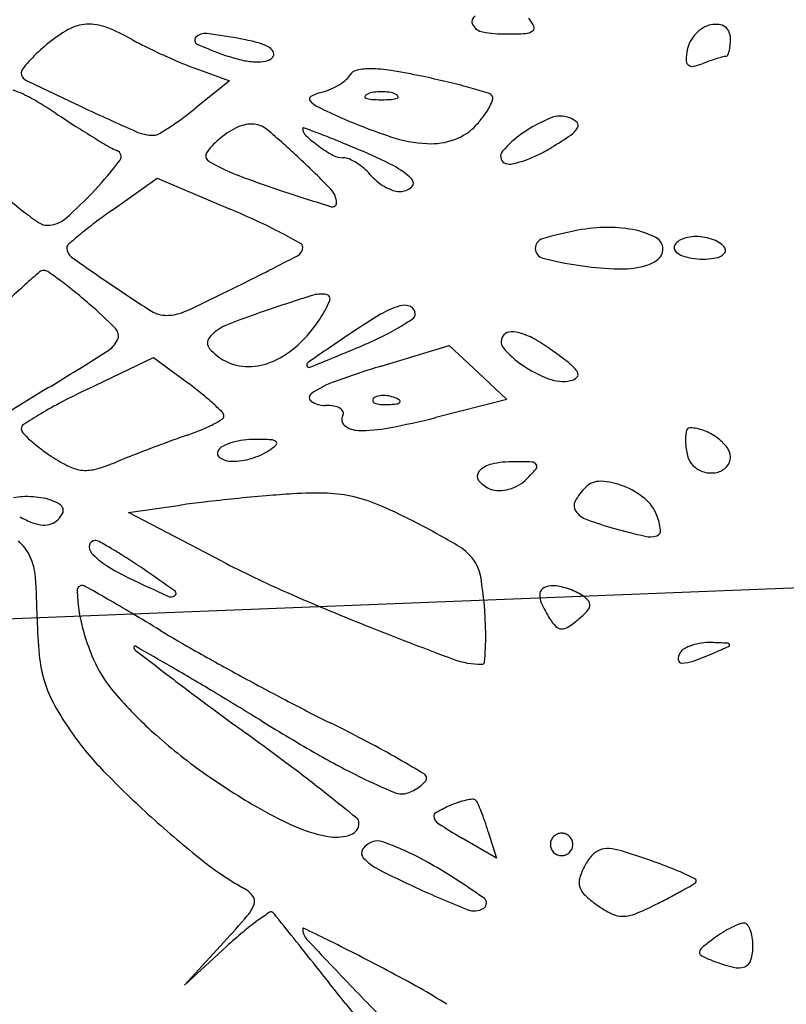
# Model space of a CAD drawing. Units: millimetres. Extents: x 11 to 116, y -49 to -1.
# Drawn here: x 48 to 48, y -13 to -13 of the extents above; entities that cross this region are included whole.
import ezdxf

# ---------------------------------------------------------------- set-up
doc = ezdxf.new("R2010")
doc.units = ezdxf.units.MM
doc.layers.add('arvore', color=40, linetype='Continuous')

msp = doc.modelspace()

# ---------------------------------------------------------------- linework, layer by layer
at = {"layer": 'arvore'}
for p, q in [((47.96245997504236, -13.42885946391212), (47.96498618211245, -13.42977498830054)), ((47.96498618211245, -13.42977498830054), (47.96245997504236, -13.43180829110987)), ((47.95619752624113, -13.43945409090269), (47.95958291317714, -13.43705856620848)), ((47.95958291317714, -13.43705856620848), (47.96502127197073, -13.43936989999966)), ((47.97632472235068, -13.45112127383935), (47.98142820208264, -13.44957606455044)), ((47.98142820208264, -13.44957606455044), (47.98358400825143, -13.4516013390737)), ((47.95435383632413, -13.4528474075524), (47.95929976746804, -13.45048346886726)), ((47.95929976746804, -13.45048346886726), (47.9619324575344, -13.45242990046786)), ((47.98358400825143, -13.4516013390737), (47.98573981442021, -13.45362661359697)), ((47.9514016652703, -13.45275578791646), (47.9479219767085, -13.45487894370093)), ((47.98573981442021, -13.45362661359697), (47.98041541282755, -13.45496751925735)), ((47.95741734574424, -13.46207868100655), (47.96130977106957, -13.4615218940214)), ((47.96440135928125, -13.4657121642127), (47.95741734574424, -13.46207868100655)), ((47.98495167486538, -13.48794207235498), (47.98230066642947, -13.48637608248671)), ((47.98433759687216, -13.48594756956004), (47.98495167486538, -13.48794207235498)), ((47.96456514760078, -13.49421402558929), (47.961617906019, -13.49742617113891)), ((47.961617906019, -13.49742617113891), (47.96476305066265, -13.49453648750109)), ((47.97365996292762, -13.49880092881611), (47.97874346457201, -13.50522810147555))]:
    msp.add_line(p, q, dxfattribs=at)
at = {"layer": 'arvore', "extrusion": (0, 0, -1)}
msp.add_line((48.05300907093091, -13.46593501364431), (47.94157190054938, -13.47030995677281), dxfattribs=at)
at = {"layer": 'arvore'}
for centre, radius, start, end in [((47.98361376853241, -13.42533891547347), 0.0004966468715835403, 119.3269888380459, 206.9486075686416), ((47.98533710169024, -13.42678494536179), 0.00264591682083668, 24.27824714805961, 39.69022674809494), ((47.95831134843077, -13.43546735705002), 0.01094110939400535, 119.5059089881215, 129.8359830740068), ((47.95447307505064, -13.42868486820346), 0.003147875309605082, 93.39357091108681, 119.505871339879), ((47.95449364294716, -13.42903174472919), 0.00349536108263573, 68.98928287601129, 93.39354952987958), ((47.95043516666595, -13.43959852286697), 0.01481472634480737, 60.64039104314458, 68.98927465412434), ((47.98410017974813, -13.42509162476257), 0.001042310290244704, 206.9486629769801, 260.3027505528205), ((47.98706080669128, -13.42520980605124), 0.001024765104394765, 273.1414157412243, 305.4304223385649), ((47.98749042919452, -13.42581366456496), 0.0002836709134453044, 305.4304470681556, 24.27821450560752), ((48.00180648381937, -13.42808605620924), 0.002666052487120153, 121.5427369299685, 136.5618002431353), ((48.00132409696505, -13.42730019000611), 0.001743944702507632, 100.9007289466359, 121.5427157952726), ((48.00137054215224, -13.42754136156363), 0.001989547787931985, 83.57934304007138, 100.900719991366), ((48.00148155998392, -13.42655482693846), 0.0009967862226050105, 54.5340317341111, 83.57934741139346), ((48.00156158320122, -13.42644249495031), 0.0008588652638357704, 22.72450274072142, 54.53393472493575), ((47.96840997750927, -13.40764571404719), 0.02184691323017949, 240.6404053711354, 243.7190661834169), ((47.96269678933011, -13.42674329488301), 0.0003174776974396395, 134.9999935810556, 246.0332964226641), ((47.96316752697234, -13.42721403108685), 0.0009832002383117278, 82.69187563857484, 135.0000571986105), ((47.95749508889492, -13.47144487468894), 0.04557629476532057, 79.37472967603615, 82.69192364373049), ((47.96311621010103, -13.44148174997333), 0.01509046451031649, 74.44826437436348, 79.37471330981644), ((47.9857199738647, -13.41561278649849), 0.01065855216619032, 260.3026713113391, 270.0000347356207), ((47.98571997139171, -13.40077943943419), 0.02549189923049461, 270.0000200818142, 273.1414655049638), ((48.00189202831666, -13.42816705155222), 0.002783857862935663, 136.5619223573232, 151.2667258022678), ((48.00111236536716, -13.4266306299037), 0.001345888284987955, 2.538988824181153e-05, 22.72439660623269), ((47.99739458381352, -13.42663062108109), 0.005063669838635374, 354.2456407401228, 359.99990692005), ((47.96122198793221, -13.43895637723787), 0.01548479558238605, 129.8359355951068, 133.4287741664812), ((47.9793093684732, -13.38557399969584), 0.04646311313577823, 243.7190577821758, 245.4699827375861), ((47.97370294132568, -13.40198449491008), 0.02741237680868923, 246.0331821093311, 250.7814060105889), ((47.96628395377613, -13.43009914689938), 0.00327529406168358, 59.14324283318106, 74.448217540808), ((47.9675780064047, -13.42793323736782), 0.0007522529791097252, 21.74055980091604, 59.14335466046641), ((48.00391384131746, -13.42835949476861), 0.004775244896140989, 169.0992931577374, 178.1953756284275), ((48.00133833298863, -13.42786349404663), 0.002152410576549992, 151.2667280693789, 169.0993726140234), ((47.99971410937283, -13.42686436666798), 0.002732396405574659, 345.1141614734892, 354.2457111813152), ((47.9577479081859, -13.43528630783985), 0.01043121868384045, 133.4288753681789, 138.2595691641417), ((47.97950652677874, -13.38514188061639), 0.04693808502415833, 245.4700306828507, 247.2175180917484), ((47.96857204569054, -13.41670305315645), 0.01182513693530682, 250.7813829032025, 256.8196480527646), ((47.96713952568409, -13.42282001511836), 0.005542674264347428, 256.8197728437788, 267.4615700027549), ((47.96749846210093, -13.42732325960274), 0.000992782383554653, 281.1468838084788, 315.0000341772667), ((47.96795722191179, -13.42778201847347), 0.0003439987019444465, 314.9999879132874, 21.74061108293778), ((47.99962722983066, -13.42822443624468), 0.0004865062886215189, 178.1953772484005, 226.8307786477088), ((48.00744794238425, -13.44703134073524), 0.01984957549538161, 109.2459282039395, 110.9936447828572), ((48.00583689968222, -13.44241696698771), 0.01496205018397985, 107.0857151497683, 109.2459312440889), ((48.00576554650801, -13.44218483690508), 0.0147192011553371, 105.2481494669475, 107.085700330547), ((48.00210608922791, -13.42876039464043), 0.0008049179290279274, 89.9999849257675, 105.2481462147846), ((48.0021060897751, -13.42780432110663), 0.0001511556047737822, 269.9998728575552, 334.2043093143754), ((48.00070785255758, -13.42712852131285), 0.001704143910497795, 334.2044531598472, 345.1142595344122), ((47.94989483626939, -13.42918937902729), 0.0004869310891537667, 142.5614988482015, 179.9999940661642), ((47.95708098091735, -13.43469125770814), 0.009537419690350001, 138.2595461857761, 142.5614955364059), ((47.97073442964611, -13.40602775328314), 0.02428484319971906, 247.2175136222095, 250.078945341173), ((47.96704247519855, -13.42500913465365), 0.00335140450994666, 267.4615753326034, 281.1469985331348), ((47.97471909079977, -13.42981658023403), 0.000860089767945814, 102.9429160898008, 147.8156154220807), ((47.97547483049522, -13.43310499066139), 0.004234224564600331, 89.16569702778267, 102.9429215100285), ((47.97538418116755, -13.43933101397805), 0.0104609077619457, 80.71184884893967, 89.16578620989071), ((47.96860321001675, -13.48079381303099), 0.05247453977646326, 78.1538329223356, 80.71186865409288), ((47.99958546338018, -13.4282689624392), 0.0004254569775448386, 226.8306371754774, 280.1447978624934), ((47.99900649417421, -13.42503330962228), 0.003712500404866852, 280.1448154884626, 290.9935677560952), ((47.95000276965399, -13.42918937951364), 0.000594864473760674, 179.9999482984404, 244.1762326847284), ((48.1215958280969, -13.07460808095358), 0.3945137330169364, 244.1761980363289, 244.8511403676575), ((47.97074699334692, -13.42611360706168), 0.004646027585563446, 300.1964964967104, 308.6394480103071), ((47.9726826521794, -13.42853494440917), 0.001546084091562506, 308.6394578801185, 327.8157107411589), ((47.96395305592806, -13.50296374432774), 0.07512690801361618, 76.69214704503806, 78.15385715183182), ((47.94628151642785, -13.43798222848726), 0.007912446217242432, 60.45696204577018, 71.37339967209759), ((47.97068744933135, -13.42622697081848), 0.004570361257581522, 283.0923624376214, 292.1458836487818), ((47.97039545616632, -13.42550952186363), 0.005344953415577263, 292.1458623558987, 300.1965025078398), ((47.97051584803454, -13.47521849852372), 0.04661605209960291, 74.60237805057348, 76.69224097698851), ((47.96613363275321, -13.49113034901642), 0.06312031811995329, 73.3134028052206, 74.60231507204462), ((47.9352106726759, -13.45751561494863), 0.03036499101798075, 56.44138421739211, 60.45694902829837), ((47.97117840371318, -13.4311364384897), 0.0002179568545785749, 121.8575939571401, 221.3294286581102), ((47.97221847042366, -13.43281012720809), 0.002188482847380294, 103.0923023419899, 121.8577077590824), ((47.97521449529896, -13.43097194968867), 0.0001014516126889682, 151.6475092494705, 248.0254288201321), ((47.97543195287685, -13.43108929450533), 0.0003485499821319224, 111.97449101961, 151.6476729428002), ((47.97570152775486, -13.42976495657616), 0.001403001837111507, 248.0254818589706, 265.9918379464165), ((47.97610718042536, -13.43276269139068), 0.002153041427984986, 98.69988920281564, 111.974436795109), ((47.97635411516251, -13.42045179642442), 0.01073899789200157, 265.9917602146251, 269.9999934128512), ((47.97635411148504, -13.43437639731319), 0.003785530862119599, 89.99996302655643, 98.699927319153), ((47.9763541163707, -13.43437639731319), 0.003785530862119591, 81.300072680847, 90.00003697344357), ((47.97635411269323, -13.42045179642442), 0.01073899789200158, 270.0000065871484, 274.0082397853749), ((47.97660104743038, -13.43276269139068), 0.00215304142798496, 68.02556320489099, 81.30011079718398), ((47.97700670010088, -13.42976495657616), 0.001403001837111554, 274.0081620535834, 291.9745181410294), ((47.97727627497889, -13.43108929450533), 0.000348549982131879, 28.35232705719984, 68.02550898039), ((47.97749373255678, -13.43097194968867), 0.0001014516126890551, 291.9745711798679, 28.35249075052945), ((47.98401676428713, -13.43147207160673), 0.0008393703353243113, 45.00004332802121, 73.31347124370781), ((47.98145657664563, -13.43012321080222), 0.003383490138393397, 332.1332906177933, 342.1891173656456), ((47.984415120291, -13.43107371460668), 0.0002760091676040596, 342.1890094466472, 44.99998553791627), ((48.03830769128724, -13.25201502196057), 0.1985286916217582, 244.8511656456392, 246.1318275796691), ((47.94390178256856, -13.40875130366436), 0.02959782387198557, 306.3576884848146, 308.8300200545995), ((47.97241283202117, -13.43005083991355), 0.001861835656708058, 221.3294960812275, 244.2347220777876), ((47.99698737444469, -13.37913721295966), 0.05839594522717336, 244.2347333582387, 246.1327845460969), ((47.97985627883684, -13.42927709294979), 0.005193702417935863, 323.4269779115851, 332.1333500818472), ((48.01059058139928, -13.34388157257078), 0.1059978566579177, 236.4414372068005, 237.4019380309514), ((47.9496406893492, -13.41654743012447), 0.01991719172224013, 303.0308976184132, 306.357715254913), ((47.9897982507056, -13.39538543281685), 0.0406283300618555, 246.1328153400071, 251.6894169139534), ((47.97645585426467, -13.42675419958509), 0.009427834938370305, 317.8552663286125, 323.4269850743573), ((47.99341888401255, -13.44317982182845), 0.01150630018197065, 112.6897334109275, 124.4799600203261), ((47.9897352236441, -13.43436931355771), 0.001956723767351857, 69.00635552720031, 112.6897401685449), ((47.98988640806675, -13.4339753365815), 0.001534734919814233, 44.55272627358904, 69.00638933937604), ((47.99492324950166, -13.36838169843264), 0.07691656617697021, 237.4019476727765, 238.6234821245558), ((47.94925230284746, -13.41595014414698), 0.02062964846631379, 300.3822250297014, 303.0310055644154), ((47.96880607706353, -13.4397166409203), 0.007228185337688263, 117.3523472939567, 130.0436663426652), ((47.96667140942566, -13.43559005077371), 0.002582159922116804, 90.00002914065398, 117.3523704395966), ((47.96667140789533, -13.43473391344088), 0.001726022589294684, 49.90664080906046, 89.99999279524266), ((47.92788709776332, -13.4808025828038), 0.06194682472016379, 46.87792366592185, 49.90663142839957), ((47.97050819458912, -13.4333329538389), 4.856382479638483e-05, 69.54580482145228, 180.0000893178966), ((47.97118980601265, -13.43333295315118), 0.0007301752483239415, 180.0000599047982, 227.2341220888607), ((47.89619944111159, -13.63256485715529), 0.2126870884210144, 69.20855481182011, 69.54568293530593), ((47.98045953576646, -13.4303774917267), 0.004028046839642737, 289.8577175888775, 317.8553331530098), ((47.98955280453674, -13.4324060782067), 0.001724665359243548, 304.068276718117, 328.7317357684733), ((47.99074500357075, -13.43313004294143), 0.0003298666376295165, 328.7318134230771, 44.55276986232641), ((47.99721360728944, -13.36462598828793), 0.08131555441141108, 238.623497316813, 239.5908735128506), ((47.95930364242138, -13.43056550043211), 0.003280354625988181, 246.1318216878189, 270.394457587142), ((47.95932126009641, -13.43312447035999), 0.0007213240528460889, 270.3944612295218, 300.3821840079821), ((47.96722640423949, -13.43783696791846), 0.004772877449694729, 130.0436923884493, 145.9084854391342), ((47.97802513243836, -13.4259426259254), 0.01079688393836336, 227.2342031832576, 233.8459055818473), ((47.94939463082019, -13.49246438551209), 0.06282758634399244, 67.87697187669687, 69.20851081033348), ((47.98031983344654, -13.42402776955356), 0.01045841379620654, 251.6894196573097, 266.930735829392), ((47.9800414382983, -13.4292198374818), 0.005258887545682434, 266.9306937197998, 289.8577020541227), ((47.99125847241289, -13.44003403000717), 0.007690099916977574, 124.4800312638925, 139.5883186030242), ((47.97090122817748, -13.40482490244257), 0.03502034912181335, 301.305350961737, 304.0682487784351), ((47.95770580080277, -13.43194084830958), 0.00326328248340518, 239.5908455168051, 249.5471675245296), ((47.97753483615435, -13.42661363292302), 0.0099658359032105, 233.8459915047273, 241.1402596513755), ((47.92472494979856, -13.55314833611186), 0.1283343418895301, 67.09657827899933, 67.87694378015838), ((47.98252116195947, -13.42393231904356), 0.01265707051017876, 295.5923192908954, 301.3053583239634), ((47.95639940466106, -13.4354437521789), 0.0004753009912214382, 322.8316347024518, 69.54718540024888), ((47.96362265707118, -13.43539782560853), 0.0004212790236933891, 145.9085228360733, 238.2825099261879), ((47.92586992883248, -13.4829566053519), 0.06489788954992136, 43.97896792689953, 46.8779797411226), ((47.973472179822, -13.43398535911103), 0.001548738810648161, 241.1402777683283, 269.9999699303261), ((47.97347217916762, -13.43673762102554), 0.00120352310386498, 67.79884465619456, 90.00000754180495), ((47.97251953474246, -13.43907188450804), 0.003724696919083072, 58.23379738042041, 67.79892677148298), ((47.95950077844931, -13.47083599469784), 0.03897730631092634, 62.88367095341349, 67.09649883335523), ((47.98583885671292, -13.43541966920988), 0.0005721957378623308, 139.5883717382148, 238.2824906648), ((47.98421744376346, -13.42747397195741), 0.008730153485253928, 288.0455876772703, 295.5923798597465), ((47.93411819407683, -13.41855080550566), 0.02843641671294802, 317.0004617595081, 322.8316842812878), ((47.96993174315196, -13.42518948747473), 0.01242189295085288, 238.2825794173931, 248.9346675748954), ((47.97215955797716, -13.43965323952415), 0.00440847826299154, 49.24256194978269, 58.23384191525723), ((47.97238270895966, -13.43939431639531), 0.004066663184962971, 39.69013741159327, 49.24245486085274), ((47.97489785652093, -13.44076858555296), 0.005196851816817364, 44.27346159549743, 62.88360107301621), ((47.98590345431428, -13.43531514962906), 0.0006950663725701069, 238.2824303688417, 280.1035859864107), ((47.98485480902028, -13.42943028341411), 0.006672633379349496, 280.1036785973445, 288.0455892379583), ((47.99280361625482, -13.36580852795761), 0.07605538203016057, 248.9347118275134, 251.7248784326042), ((47.97825699256495, -13.43451909388153), 0.003567143364478452, 219.6902138250443, 230.7255535410083), ((47.97875428044451, -13.43391096286956), 0.004352712306601404, 230.7256435177108, 240.2310595994577), ((47.97850292057768, -13.43435041110585), 0.003846454926375127, 240.2310821865049, 250.2034167057207), ((47.97772032493285, -13.43671015359855), 0.001350151393214132, 269.9999860651034, 310.0422207365203), ((47.97832387985359, -13.43742836599165), 0.0004120109005678112, 310.0421430477035, 44.27345326368976), ((47.96301739800822, -13.4222527241202), 0.02191400013726535, 227.6147765175307, 232.1829369047224), ((47.93284053076545, -13.41735945568414), 0.03018333913020464, 311.1853706046676, 317.0005606631096), ((48.02927312414299, -13.25537462049492), 0.1923553086125691, 251.7248293521741, 252.869131151403), ((47.97150323791517, -13.43892139147589), 0.001482599919244093, 6.721745384704587e-06, 43.97895837109085), ((47.97772032508165, -13.43652455532224), 0.001535749669523765, 250.2034822057614, 269.9999821979035), ((47.97269849950156, -13.43892139124846), 0.0002873383328547204, 252.8690833185689, 359.9999893317467), ((47.96191352710515, -13.42367493280091), 0.02011366447355682, 232.182968928647, 236.2592483396826), ((47.95135459862361, -13.43851880539711), 0.002067706664753498, 270.0000011276645, 311.1854028140805), ((47.98618025756564, -13.48182603933834), 0.05190709192308079, 125.2835317819985, 127.0576028634855), ((47.93670137452422, -13.50600421118742), 0.07240267963858574, 65.1694986893108, 66.97427843658853), ((47.95135459834572, -13.43948301099309), 0.001103501068766236, 236.2592080042468, 270.0000165414488), ((47.9727348206924, -13.46402057234739), 0.02959533655788067, 127.0576522861638, 129.7595960586838), ((47.95051582108598, -13.47614888950532), 0.03950618793287863, 62.32922719727687, 65.16957733177036), ((47.99340027560363, -13.45350611849814), 0.01276479887424796, 90.42299724082231, 100.6252148607244), ((47.99337577522455, -13.45018891712253), 0.00944750702171788, 77.63885603203805, 90.42293629564696), ((47.9824236558259, -13.47566612374193), 0.04474434291231474, 129.7596278092201, 131.2456303220267), ((47.93956265954301, -13.49703760337272), 0.06309241516017486, 60.85451002522741, 62.32928303369496), ((47.99623823460625, -13.4686335620801), 0.02815614581416498, 100.6253025359331, 106.1525858208351), ((47.99416978678207, -13.44656583031896), 0.005738435393981626, 61.42968538858835, 77.63885315367199), ((47.99646341910975, -13.44235382241929), 0.0009424204022080804, 359.9999677254605, 61.42975232345609), ((47.99965514884966, -13.44347546795433), 0.002024317607876107, 101.346111495571, 117.2576616494747), ((47.99988234895698, -13.44460777168099), 0.003179190595761913, 89.99997769724749, 101.3460352190106), ((47.9998823484523, -13.44499187799696), 0.003563296911729206, 79.26349926509475, 89.99997198638476), ((47.99987157621566, -13.44504865638424), 0.003621088142100817, 68.65567783996346, 79.2634000528133), ((47.95314111728154, -13.44227065019254), 0.0003289771343519024, 131.2456715364691, 179.9999853772495), ((47.95366315567799, -13.44227065000184), 0.0008510155307990217, 180.0000071862481, 234.4561969522193), ((47.96974198366917, -13.44222155867824), 0.000717647095156184, 297.4486819059167, 2.807536704333395e-05), ((47.97012990716333, -13.44222155805137), 0.0003297236009958746, 359.9999521756022, 60.85437572372464), ((47.98861752506508, -13.4423216496713), 0.00076286290541199, 106.1526935537431, 180.3732987069115), ((47.99872616569029, -13.44227064974852), 0.00047825715496496, 137.7619091505808, 180.0000431363794), ((47.99865811211353, -13.44227064959803), 0.0004102035782048103, 180.0000713118982, 231.8498728439434), ((47.99930536019856, -13.44279653392054), 0.001260574507955363, 117.2576710093912, 137.7618890432042), ((48.00010690922344, -13.44444644412779), 0.002974527065046246, 57.1462230659282, 68.65573942267771), ((48.00116315223561, -13.44281085227223), 0.001027526803422598, 31.71743210124596, 57.14631452788296), ((48.0017477414172, -13.44244955708378), 0.0003403014223231461, 334.7574313733771, 31.71746055181056), ((48.04049019755127, -13.32074001330794), 0.1502117562081587, 234.4562523045888, 235.8487517940073), ((47.82690710753474, -13.16723729648184), 0.3105855968673807, 296.5729811733637, 297.4486856055649), ((47.98859885011355, -13.44232177157127), 0.0007441875560349274, 180.3732813460863, 255.8656646024847), ((47.99639634814166, -13.44235382271459), 0.001009491370299915, 303.985099361323, 359.9999866297892), ((47.99956391538318, -13.44111751645208), 0.001876558110922249, 231.8498451755443, 248.6556785957413), ((48.00005650630138, -13.43985696206306), 0.003229940237433455, 248.6557178033664, 261.4722406565935), ((48.00095326135445, -13.44124864473952), 0.001824764420120907, 278.1690732817071, 297.2577041365278), ((48.00151558546393, -13.44234010300634), 0.0005969657589596406, 297.2576648189169, 334.7575157440594), ((47.99515658560982, -13.41628045081551), 0.02759850343902796, 255.8656342752229, 261.4714810026936), ((47.99506563272921, -13.41688681515382), 0.02698535571069736, 261.4715283322777, 267.1886900967204), ((47.99415166695812, -13.43549900071996), 0.008350743158268791, 267.188657581255, 280.8882394758558), ((47.99510047840515, -13.44043154004046), 0.003327777170901332, 280.8881710786501, 303.9851127277416), ((48.0004027731037, -13.43754772845728), 0.005564990674681138, 261.4721831245018, 270.0000450705353), ((48.00040277193386, -13.43741382483925), 0.005698894292691813, 270.0000557729314, 278.1690352918196), ((47.99985304096639, -13.50093103206738), 0.07510869913711835, 130.7941056068013, 131.9093018573809), ((47.95108866011822, -13.44442520090486), 0.0004704127495507097, 90.00003953539064, 130.7941789695562), ((47.95108866007718, -13.44448721093985), 0.0005324227845402895, 55.09892935362267, 90.0000305140686), ((47.9288977067819, -13.47629603465235), 0.03931695158308892, 53.49017771938615, 55.0990167804793), ((47.98023593157039, -13.47907452203791), 0.04573970167852161, 131.9093217978267, 134.0910791721654), ((47.93456185536024, -13.46864413998856), 0.02979675877710749, 50.93537193640535, 53.49019950374197), ((48.01659272456252, -13.35596859219473), 0.1076424951665683, 235.8487296328486, 237.7465516532987), ((47.89118286701361, -13.29574438653795), 0.1669003664110967, 295.0120450939074, 296.5729871739833), ((47.92261922292707, -13.4833581655075), 0.04874745840547519, 49.16845634440318, 50.93542317325932), ((48.02102094749981, -13.60357682967934), 0.1654367877623266, 107.5506431803911, 108.8157211429309), ((47.97185465616859, -13.44812052680903), 0.002390823981025839, 81.29111048853986, 107.5506698276853), ((47.97216533153103, -13.44609235844301), 0.0003389989149630864, 336.7689528781038, 81.29110080446046), ((47.9319034286906, -13.47261434543965), 0.03454794621996365, 44.69384431281699, 49.16853437825405), ((47.96422953190252, -13.44268598385786), 0.008974987773128829, 326.7662230835294, 336.7689811062581), ((47.97954395576699, -13.45273285544172), 0.006382941780503451, 106.57639033493, 120.7041085932245), ((47.97805525913004, -13.44773159664904), 0.001164818824094485, 66.23882511476646, 106.5763732524089), ((47.9782845398116, -13.4472107951492), 0.0005957811863648387, 359.9999762439903, 66.23893814816293), ((47.96026017182766, -13.44523838204655), 0.002084682202219058, 237.7465082370761, 270.0000171390466), ((47.96026017424174, -13.44379987565577), 0.003523188592997227, 269.9999708822765, 295.012016202846), ((47.98495700724251, -13.49773504233944), 0.05361956308660474, 108.8156739850389, 112.2712643316652), ((47.99821392559061, -13.48417153450929), 0.04294738235778191, 120.7041073078889, 124.1615307025991), ((47.97843534378504, -13.44721079540282), 0.0004449772129250904, 303.8013203863967, 8.483782041788339e-07), ((47.96573178384513, -13.45079205964258), 0.002892323469642862, 112.2712459375581, 141.2175521225738), ((47.96296487624071, -13.44185734558032), 0.01048693861159038, 313.0839714206554, 326.7661974822426), ((47.96726657470992, -13.43052792451549), 0.02052132109563269, 300.2233835952475, 303.8013289092243), ((47.95593888575105, -13.44883439046058), 0.0007368614264725201, 333.8036115357683, 44.69393189098605), ((48.52198761771457, -14.25599557165835), 0.9757127466816365, 124.1615223413513, 124.3913929317805), ((47.96758476125464, -13.43107406410925), 0.01988925216540932, 295.6187298618431, 300.2233157732166), ((47.98601208533036, -13.44928181622231), 0.000711811644603971, 134.9999304070644, 219.1516945584573), ((47.98604593635244, -13.44931566647929), 0.0007596836781261358, 90.3215773164499, 134.9999755953411), ((47.98605589279703, -13.45108941212582), 0.002533457268353549, 72.08489808220476, 90.3216009594325), ((47.98520091922125, -13.45373406881941), 0.005312879661979765, 59.90358124564661, 72.08486854952923), ((47.95472342007777, -13.44823640385536), 0.002091462763743974, 302.1918359844957, 333.8036481714127), ((47.96398506427424, -13.44938854066133), 0.0006515881461201254, 141.2176328584922, 221.077309168597), ((47.96559047546565, -13.44466469805471), 0.006643112496184005, 293.8223907507819, 313.0839843201045), ((47.96129007015536, -13.41794698022098), 0.0344475304786125, 292.5668325003941, 295.6186836844899), ((47.97984659526017, -13.46297209494254), 0.0159904220632965, 54.54671734616888, 59.9035845243384), ((47.75723322646552, -13.13452826816867), 0.3727869860291811, 301.3897058947049, 302.1918435324812), ((47.96657622277863, -13.44712993466428), 0.004088942280452369, 221.077318033651, 241.8450115596598), ((47.64268287627532, -12.65129430330065), 0.8646685077016564, 292.3154835795869, 292.5668973592037), ((47.99067088562332, -13.44548873975673), 0.006719460872332309, 219.1516125661765, 235.5099106935395), ((47.96909854089533, -13.47806630349156), 0.0345202845655011, 51.73773554617247, 54.54669236285736), ((47.96632716380985, -13.4475952980016), 0.003561122798392786, 241.8450659870849, 270.8630931187744), ((47.96630747293842, -13.4462886298577), 0.00486793929991464, 270.8631634140388, 293.8223906942768), ((47.97099205546898, -13.45102747328197), 0.0002283803189510053, 124.3912904958125, 200.1499207935107), ((47.97093799506669, -13.45104730983186), 0.0001707954615041836, 200.1499758113799, 292.315413666033), ((47.99608232239851, -13.51637615422439), 0.0681803650160147, 106.8450434339551, 109.8879580565925), ((47.99217497100405, -13.44329947164728), 0.009375617435412145, 235.509907715467, 249.2012684455694), ((47.98905929827642, -13.45275734562389), 0.002287146592694062, 31.36102858095721, 51.7376949095104), ((47.99074183357325, -13.45173189142174), 0.0003167452767756883, 316.197060824205, 31.36095931934597), ((47.94459930692786, -13.47587417415627), 0.0291559955879832, 51.01674468560471, 53.52322051106296), ((47.97548991380295, -13.45945285354959), 0.007646825127121878, 109.8880160721096, 125.099213405856), ((47.98992489161824, -13.44922324357434), 0.003038904479441535, 249.2012611756313, 280.9007603576376), ((47.9903323926473, -13.45133921346799), 0.0008840528187721089, 280.9007392912355, 316.1971589749992), ((47.97950172320612, -13.50546295925301), 0.05831648562274393, 115.5457192906105, 117.6284781292412), ((47.95185415676088, -13.46690977374463), 0.01762372257533622, 47.36216587310881, 51.01663929172504), ((47.97128637556528, -13.45347164884051), 0.000336247620003459, 125.0992364988145, 237.2768631024049), ((47.97649492219365, -13.45504168778774), 0.001721667483013276, 92.35866864233856, 106.1717446638034), ((47.97651373728779, -13.45549848227262), 0.002178849294974357, 79.96050662729516, 92.3586638789763), ((47.96755471330223, -13.4826381129282), 0.03255401960347735, 117.6284478004386, 120.8510084081904), ((47.95013952325669, -13.46877196554028), 0.02015507129438365, 44.74984247174784, 47.36218769133234), ((47.97214376870808, -13.45213730885628), 0.001922307579395912, 237.2768381108749, 270.0000030692892), ((47.97214376791086, -13.45804211718404), 0.003982500748361584, 80.58768969804073, 89.99998704915588), ((47.97586212613805, -13.45367288679253), 0.0001725636302249765, 135.0001129865085, 201.1535757085195), ((47.97595668170602, -13.45363630052488), 0.0002739505643602922, 201.1533207511561, 248.1903795259767), ((47.9761943103575, -13.45400507211399), 0.0006423438378072519, 106.1716232012944, 134.999960847194), ((47.9763574144789, -13.45263488893315), 0.001352566312120209, 248.1903144832744, 265.8311403328922), ((47.97663340725838, -13.44884830686661), 0.00514919320462941, 265.8312224239738, 272.3586547177412), ((47.97650189167953, -13.44565570269229), 0.008344505045626447, 272.3587481227219, 276.6884187975002), ((47.97648647026141, -13.45565247979511), 0.002335242158132751, 68.19030681489158, 79.96041854783861), ((47.97666948876687, -13.45519513317392), 0.001842635108611382, 55.80983610333237, 68.19039777556247), ((47.97742532897268, -13.45353028184392), 0.0004159658832305621, 276.6883556029679, 315.0000417406599), ((47.97764873358523, -13.45375368566222), 0.000100024611890876, 314.9998518784473, 55.80974356553541), ((47.97411189555299, -13.4936156795859), 0.04534087257024854, 120.8509935318509, 122.7531697321179), ((47.96417955896032, -13.45485399723148), 0.0003855886404518315, 359.9999740511585, 44.74983682262447), ((47.97256354533079, -13.45550981619395), 0.001415642476723127, 60.22575100335495, 80.58763779409797), ((47.97301339786795, -13.4547235089546), 0.0005097471296474349, 22.47578211700507, 60.22568501726123), ((47.9731945885849, -13.4546485473507), 0.0003136621532543138, 328.2825356653223, 22.47583917468215), ((47.9497861946151, -13.45580173829322), 0.0003782894348699758, 122.7532949123028, 180.0000333305765), ((47.95866804628992, -13.4456882230415), 0.01102798866342386, 292.4373271324208, 297.5060311155174), ((47.9588487383692, -13.44603522722667), 0.01063675787219518, 297.5059990736705, 301.6821699362097), ((47.96429153167199, -13.45485399766264), 0.0002736159287857818, 301.6821516369265, 5.371766532600533e-05), ((47.97394534493003, -13.45511254125786), 0.0005689053714289124, 148.2824370514152, 231.5053955107037), ((47.96572800147712, -13.39664760354117), 0.06014093964447288, 280.7195870116234, 284.1355375888016), ((47.94986564412067, -13.45580173887164), 0.0004577389404390804, 179.9999551445508, 222.6434966233602), ((47.95618264619496, -13.4499841128839), 0.009045479466314553, 222.643440734217, 227.5144526913598), ((47.98544355995159, -13.52449898497643), 0.07219168479650982, 109.0938900599211, 110.1341450889112), ((47.95554055134665, -13.43811444037509), 0.01922209682097992, 289.0938736594102, 292.4374181205448), ((47.97465525936069, -13.45421988292576), 0.001709439192375187, 231.5054172879811, 268.7307988636288), ((47.97486182263844, -13.44489661931911), 0.01103499079358261, 268.7307833372303, 280.7196345415893), ((48.00332471571998, -13.45660262846553), 0.004232481620827636, 171.9754039845059, 184.2627295049313), ((47.99944214172942, -13.45605526897747), 0.0003115144950617865, 89.99999232291411, 171.9753235643876), ((47.99944213958222, -13.45856892279045), 0.002825168308038192, 69.11202275245458, 89.9999556073151), ((47.99890446075592, -13.45997783330687), 0.004333189317009344, 53.95116709202909, 69.11193701155618), ((47.95695262911602, -13.44914339845512), 0.01018551211912167, 227.5144521748696, 232.8775039133485), ((48.00933189575584, -13.58965697359373), 0.141590647815705, 110.1340910544185, 110.7625095892217), ((47.96638439190166, -13.46089336983079), 0.004232193024867531, 106.5717902002606, 116.4613161122501), ((47.96674864245391, -13.46211741314751), 0.005509283666130207, 97.54782270441316, 106.5718252553554), ((47.96689293377248, -13.46320632992661), 0.006607718796834513, 89.67396695803752, 97.54789122081354), ((47.96678215462656, -13.48267431148476), 0.02607601553712348, 87.1255594132274, 89.67397064854546), ((47.96564305914407, -13.45388381860451), 0.004219742854223963, 302.872642567116, 312.1039558280293), ((47.96805756998916, -13.45727298405568), 0.0006426885918245873, 50.41659448584361, 87.1255484886503), ((47.96836729398159, -13.45689837066699), 0.0001566184914601957, 312.1039702724299, 50.41646887557263), ((48.00415989794926, -13.45654037619923), 0.005069980695917368, 184.262739917504, 195.7798002464153), ((47.99926429469353, -13.45948344989078), 0.003721719428338949, 37.73241152702762, 53.95115688599099), ((47.96024610124672, -13.44479220058878), 0.01564260672594957, 232.8775020491016, 236.7661371677026), ((48.00892994506221, -13.58859766745623), 0.1404576457219431, 110.7623757081331, 111.3917109683718), ((47.96448664504101, -13.45763958888139), 0.0004026704404800133, 148.2825299770041, 238.4118901587952), ((47.96488846940434, -13.45788792939653), 0.0008750429951706382, 116.4614396521551, 148.2825609663516), ((47.96523146026474, -13.45324689291843), 0.004978088400081986, 286.1500917164491, 302.8724921237348), ((48.00126021555874, -13.45793901880454), 0.001198038093401291, 359.9999828299564, 37.73226683251441), ((47.9584276465947, -13.44756749090668), 0.01232462335197132, 236.7661839277807, 243.8500399776787), ((47.95132899824508, -13.44577035013214), 0.01355439100005533, 285.8702507096904, 292.4950056551278), ((47.98188212445042, -13.51955030096615), 0.06630157099395552, 111.3917301005932, 112.4950091082972), ((47.96516564238169, -13.45653537558952), 0.001698943707428489, 238.4119870517402, 269.9999647520293), ((47.96516564262149, -13.45301960794708), 0.005214711349865276, 269.9999858814695, 286.1500905667629), ((47.98495079910882, -13.46012960600716), 0.001722911019580179, 101.852439957697, 139.3244025967365), ((47.98626804947942, -13.4664062438523), 0.008136282299808676, 90.00001262338398, 101.8524113367936), ((47.98626805994616, -13.48867925071627), 0.0304092891637789, 87.50638000035988, 90.00002309836911), ((47.98757185508448, -13.45874094314919), 0.0004426053007980581, 36.04921417232947, 87.50643566277986), ((47.98772235243015, -13.45863140226611), 0.0002564638059101833, 319.5558233185428, 36.04911819504931), ((48.00067754915587, -13.45752445690374), 0.001451256065359005, 195.7797544280754, 225.0000579252638), ((48.00142386938506, -13.45793901839406), 0.001034384267076665, 316.1623646533959, 359.9999573766806), ((47.9542347199977, -13.45610746462344), 0.00281085519572764, 243.8500210205713, 265.0763347919004), ((47.95424241251551, -13.45601815218859), 0.00290049829835115, 265.0763627483867, 285.8701962365418), ((47.98404855167915, -13.45935422038085), 0.0005332584258259568, 139.3242992471282, 219.7970458833885), ((47.97793228063203, -13.45028634856502), 0.01312057773134409, 314.9999504721977, 319.5557398738455), ((48.00101396817185, -13.45718804297302), 0.001927020804580446, 224.9999367102867, 253.6807356871718), ((48.00101570515112, -13.45718210533026), 0.001933207297644045, 253.6807776783103, 282.2927622157668), ((48.00111627711927, -13.45764365979507), 0.001460822661191821, 282.2928428716752, 316.1623610429154), ((47.98526758441232, -13.4583386714274), 0.002119883927121498, 219.7969555233835, 249.0064360234213), ((47.98517156033962, -13.45752564831946), 0.002882676011783803, 299.7888589854269, 315.0000563193363), ((47.99270631146986, -13.46127929016883), 0.001543839021066784, 87.8329320005873, 135.0000165623216), ((47.99257120587838, -13.46484974899683), 0.005116853121678957, 68.48785056932053, 87.83295906159711), ((47.9757828566814, -13.55380040064257), 0.09332594973392197, 93.7171487664309, 94.95953827924498), ((47.97136814430043, -13.48584758588157), 0.02522987995491142, 87.91460762660738, 93.71720070952428), ((47.97190710195596, -13.47104668583427), 0.01041917039850031, 76.6799566606652, 87.91467265902797), ((47.98513099740596, -13.45869461659355), 0.001738632079105312, 249.0063846881838, 270.6305010554423), ((47.98511883486554, -13.4575896414927), 0.002843674114904985, 270.6305524448429, 285.5895980538195), ((47.98503386347453, -13.45728510294892), 0.003159844736458171, 285.5896381758415, 299.7888171302654), ((47.99480861515131, -13.46338159270844), 0.004516944592191175, 135.0000159023735, 151.3371082621402), ((47.99226079828654, -13.46563729408554), 0.005963363688534862, 50.57577442795289, 68.48791844894511), ((47.94967095893389, -13.46501348889635), 0.004128667012151076, 92.2697618768114, 101.8159021184783), ((47.94979403380192, -13.46811852833304), 0.007236144659143574, 85.99862441708625, 92.26980072273034), ((47.9498037381051, -13.46797973116391), 0.007097008655038576, 79.69031064024799, 85.9985866541555), ((47.95044582510186, -13.46444992872532), 0.003509282220812293, 69.00637899144435, 79.69025462874713), ((47.95052373310497, -13.46424690062641), 0.003291819428832542, 57.78856159484251, 69.00635870286078), ((47.97085938939216, -13.52828207112627), 0.06743972462266123, 96.58536075162081, 98.1405735187132), ((47.98148381666763, -13.62031230876673), 0.160081200728624, 95.77015755323886, 96.58535846619691), ((47.98198464994508, -13.6252697241069), 0.1650638507077204, 94.95950086034595, 95.77011816848852), ((47.9715243532499, -13.47266329566757), 0.01208047227507022, 66.43358932928767, 76.67995131715367), ((47.99146862592038, -13.46155581298454), 0.0007105027283348495, 151.3370805053524, 215.1719953655389), ((47.99411135092873, -13.46338633246569), 0.003049367584289854, 20.99361601662972, 50.57573774830273), ((47.95079572795302, -13.46121632745908), 0.001936900613718264, 315.0000638008241, 331.2277025887324), ((47.95195999900027, -13.46196715703431), 0.0005973639054096902, 18.12308587389999, 57.78848431998868), ((47.95208721949054, -13.46192551810179), 0.0004635025822252483, 331.2277142486527, 18.12307144827937), ((47.95965476602986, -13.4998751869107), 0.04176841807470191, 62.36487413843317, 66.43359289432951), ((47.99230465976834, -13.46096666851953), 0.001733265553035262, 215.1719743910984, 249.7893288732272), ((47.95328678629897, -13.45512688473941), 0.00828654991711916, 241.1453942311697, 248.4902602012212), ((47.95119533480341, -13.46043370188707), 0.002582474391941625, 248.4902285805049, 265.9986805168652), ((47.9511421949596, -13.46156279164697), 0.001446924267209053, 290.1073146107154, 315.000006481493), ((47.94565448383725, -13.52661535772759), 0.07195193405262669, 59.63498931407042, 62.36488950086779), ((48.00073858886562, -13.43805696017074), 0.02614608793481619, 249.7894257710069, 254.5644525241254), ((47.99264119960123, -13.46395048022877), 0.004624044574770702, 7.196952206243888, 20.99358684146779), ((47.95112050147834, -13.46150353859144), 0.001510023646894156, 265.9986160526038, 290.1073632194563), ((48.00986244215672, -13.40501293720847), 0.06042658023595446, 254.5644958902794, 256.813855965638), ((47.99681879936733, -13.46342295230254), 0.0004132696438735259, 286.9063073352432, 7.196936697231804), ((47.94688252406454, -13.46684460576523), 0.003510376740978001, 24.71311851874544, 48.83365175209592), ((47.95492602894272, -13.464588137234), 0.0004236925179649582, 89.99999738510814, 167.3069490372806), ((47.95492602829624, -13.46477934739018), 0.0006149026741401218, 60.74085313307691, 89.99993796008654), ((47.9321182125406, -13.50549042700612), 0.04727954092451903, 59.42881807247765, 60.7408770889381), ((47.99645659745976, -13.46223128178472), 0.001658769079794562, 256.8138819444868, 286.9063543969711), ((47.95517898975072, -13.46464511289301), 0.0006829904086247103, 167.3068904313277, 221.9639360223576), ((47.95863242396292, -13.46153956519561), 0.005327410109608223, 221.9638987459185, 237.5305558137395), ((47.93847190543935, -13.49473458352654), 0.03478723999919308, 57.29289978953983, 59.42882460729483), ((47.9799426816672, -13.46809067532277), 0.00412259702939958, 37.70965448568309, 59.63493261873719), ((47.94608312662847, -13.46721250095491), 0.004390367156462563, 4.114226209768122, 24.71301982046471), ((47.92685984970881, -13.51281725673549), 0.05627730534741196, 55.80321234328927, 57.29288163138079), ((48.00250496519307, -13.39247211587245), 0.08255900595553663, 242.5140045504855, 246.3318421026053), ((47.98089513793119, -13.46735427552208), 0.002918662811399899, 9.6108709759692, 37.70963041937376), ((47.96416526713399, -13.45284454668642), 0.01563351026584608, 237.530486911782, 244.5051254222033), ((47.87530666147461, -13.58868479397849), 0.1480030619505897, 54.66421970999604, 55.80325042836258), ((47.89606997196092, -13.47080993593089), 0.05453273624894937, 0.8570296795884795, 4.114190022620968), ((48.04798045514908, -13.27708230895759), 0.2103572888688993, 244.5050762106256, 245.3862809568623), ((47.95824623103925, -13.47118948551433), 0.02588998883068776, 3.968636142852101, 9.610901046549525), ((47.95395322192175, -13.46789273166176), 0.0003600108522596496, 89.99998973199497, 180.6362799366894), ((47.96405889954448, -13.46778051629657), 0.01046631148615179, 180.6361999289159, 188.6586852060121), ((47.95395322241508, -13.4680187462608), 0.0004860254513076838, 60.46435954063022, 90.00005055169376), ((47.75873846405583, -13.81255772260445), 0.3964859094174403, 60.19448997013644, 60.46423837544178), ((47.96078821765558, -13.46811458547103), 0.000204984741669056, 303.0710125301236, 54.66407697056827), ((47.98875354448441, -13.46819951901858), 0.0005537475543882346, 116.624900915095, 173.9232792316834), ((47.98917729921314, -13.4690448203075), 0.001499317403290043, 89.29808304939993, 116.624893446797), ((47.9891659816964, -13.46996879324074), 0.002423359646661009, 77.81537096273726, 89.29814030759974), ((47.98846645700514, -13.4732083863087), 0.005737616432076237, 71.78479942313075, 77.8152777472735), ((47.98836403686127, -13.47351958200346), 0.006065233046695659, 65.85062739238445, 71.78468535073264), ((47.98924423702019, -13.47155641826726), 0.003913776755033183, 57.6111981246268, 65.85067562481305), ((47.88754709730794, -13.58769560946725), 0.137343797971337, 59.29592837633929, 60.19455077704859), ((47.96059773057943, -13.4678220564838), 0.0005540671596660816, 245.3862259750786, 303.0710689422901), ((48.04556818641927, -13.2942228303224), 0.1898313841964935, 246.331867603346, 248.3809392609868), ((47.98961951701931, -13.4682917094762), 0.001424613509444786, 173.9232577135407, 204.8309902247547), ((47.99007748550886, -13.47024285833272), 0.002358224523359306, 42.36847360880106, 57.61115880629168), ((47.99147829252273, -13.46896515705248), 0.0004622337924609889, 351.4522636831019, 42.36834113387368), ((47.96713457293318, -13.46731213221743), 0.01357744479083436, 188.6587244200215, 196.5532507625576), ((47.94968926523052, -13.47178314785162), 0.03446752337288083, 1.396634973189228, 3.968649124184449), ((47.99714208790364, -13.46481084167047), 0.009713492407753037, 204.8310614579611, 212.3245114476809), ((47.98607277273, -13.46406263405052), 0.007818589325253918, 309.6901530519385, 316.2736892819715), ((47.99114604457858, -13.46891521976495), 0.0007982135970192732, 316.2738285507073, 351.4523015082494), ((47.98432190450191, -13.46948975294733), 0.03372907021528702, 180.8570518038161, 185.5152446670796), ((47.83050175932996, -13.68375534714204), 0.2490650752070148, 58.72044953360415, 59.29592713363687), ((47.99213737948302, -13.46797767896877), 0.003790995902957174, 212.3245821584543, 223.6925872756608), ((47.98568791965731, -13.46359891528911), 0.008421206100022201, 303.2048614300292, 309.6901580081216), ((48.0097963755501, -13.3886302328355), 0.0962541864914551, 238.7204618991215, 240.5355542433267), ((48.08674013254069, -13.19033580434215), 0.3015795086300831, 248.3809075583275, 249.6221511892717), ((47.96681251460761, -13.47136567598724), 0.01733918568390357, 357.0960770026004, 1.396651738602834), ((47.98983075100098, -13.47018136960875), 0.000600888163249182, 223.6926244513532, 268.0034153618957), ((47.98983911739296, -13.46994143429777), 0.0008409692953015625, 268.0032801307177, 303.2048067733043), ((47.96932382896475, -13.46666142530317), 0.01586135841879767, 196.5532711825631, 203.5789698624716), ((47.95790890880887, -13.47214174363033), 8.031339499861216e-05, 60.1624572021196, 179.999910891917), ((47.95811046821345, -13.47214174394922), 0.0002818727995834708, 179.9999097893534, 232.2996107148699), ((48.49087797046374, -12.78283191925443), 0.8714817613870204, 232.2995667107431, 232.495747411718), ((47.51231086752236, -14.24902125798458), 0.8956803325004414, 59.96382847419785, 60.16253018772864), ((48.08413149693098, -13.25705283185634), 0.2473777211216945, 240.5355630295108, 241.4325811732012), ((47.96500548131797, -13.47127402465934), 0.01914854172283198, 354.0309746333236, 357.0961160709841), ((47.99946140099591, -13.47307489943886), 0.0009315894243920113, 119.7434985995612, 148.2826018632306), ((48.0005789789891, -13.47503077421781), 0.00318423824785054, 108.3132765519325, 119.7434653889947), ((48.00084774967731, -13.47584284190667), 0.004039627991842193, 97.93672211958008, 108.3132254980826), ((48.00089405885389, -13.47617502733554), 0.004375025813819908, 88.16268988631509, 97.93669119148409), ((47.99801530373679, -13.56591188945298), 0.09415805123458071, 87.41041235403037, 88.16258864665939), ((47.96508796664987, -13.38855913826134), 0.09145543623756996, 293.25389476848, 294.022342883554), ((48.00226364177328, -13.47197953503402), 0.0001296747583236063, 11.60838461696578, 87.41048042569687), ((48.00226773142292, -13.47197869474496), 0.0001254996751038066, 294.0222894131324, 11.60830375077664), ((47.96083693505028, -13.47175738838598), 0.01013487684858062, 185.5153383618144, 196.9217512691123), ((47.96418768619225, -13.46890310807558), 0.01025733270226319, 203.5789604534022, 220.7383085803449), ((47.98387638192072, -13.46725575865582), 0.006171972692543733, 249.6220886534355, 269.9380441050687), ((47.9993313110708, -13.47299450037069), 0.0007786600329201994, 148.2825588105812, 187.0869833090504), ((47.99883204661911, -13.47305657156578), 0.000275551867634797, 187.0870448612194, 270.0000302120387), ((47.99883204569004, -13.47084132726563), 0.002490796167776497, 270.0000247137851, 289.8295085138607), ((47.99041187526547, -13.44749109785769), 0.02731281227006812, 289.8294758406823, 293.2539043050022), ((47.85587010991566, -13.65482572721963), 0.2093121500976663, 58.98200131306875, 59.96381578466674), ((47.9838699042479, -13.47324644456421), 0.0001812832820348438, 269.9379606000763, 354.0308227536067), ((48.08508733002198, -13.31158738278789), 0.204962156209046, 232.4957357493671, 233.4477569459016), ((48.08959099164122, -13.24702626429445), 0.2587942941419406, 241.4325370767602, 242.3224506516191), ((47.9598596826626, -13.47205470374753), 0.00911339818828173, 196.9217627199171, 209.109677565637), ((47.98104837913437, -13.45438101203888), 0.03250984356705331, 220.7382916870753, 228.0023381698084), ((47.74283605036534, -13.84281192140291), 0.4286646240338612, 58.40765016492895, 58.98198185642526), ((47.97248256018924, -13.465026112765), 0.02356117062047191, 209.1096661778139, 215.1064777744029), ((48.19523169407638, -13.16301872108436), 0.3899065483199283, 233.4478094662954, 234.0361212381154), ((48.04196583882838, -13.33782549209243), 0.1562630552479586, 242.3224079497592, 243.6209456009372), ((48.05210704604248, -13.33994841699578), 0.1616914150068152, 238.407695272515, 240.1242447277477), ((47.91428783394542, -13.59526730405962), 0.1311007550689341, 62.26921485609566, 63.62092121276331), ((47.97199575083323, -13.46536833056193), 0.02296611064901406, 215.106477323179, 224.2174332044391), ((47.98685932364722, -13.44792675741367), 0.04119457032720765, 228.002354237119, 234.6177205127939), ((47.82712853435038, -13.67034148027895), 0.236891918650986, 53.06552897289752, 54.03611367540251), ((47.94239282466246, -13.54180502132662), 0.07070120061504966, 60.12321492512668, 62.26922292012404), ((47.99945220175171, -13.43160769127628), 0.05598448434987194, 240.1242639562293, 243.9107120620106), ((47.90514492913822, -13.60664242698061), 0.1454761622859756, 59.24234773677354, 60.12332330340968), ((47.89260700442775, -13.58324122934513), 0.1279245668599763, 51.5260473130252, 53.06544716571048), ((48.01232922857967, -13.42612199720918), 0.07924278529094542, 224.2173583017268, 227.8406706735309), ((47.99274873984201, -13.43963410175314), 0.0513657728627574, 234.6177279744244, 240.2242618399204), ((47.9949066163845, -13.44089073109096), 0.04564827737966016, 243.9107379722866, 247.3635787461137), ((47.97935437726819, -13.48194546282714), 0.0003680127531242643, 359.9999637026327, 59.24229384751458), ((47.97933177254139, -13.48194546308765), 0.0003906174799264506, 319.6255789579257, 4.016617370804718e-06), ((47.97679484737268, -13.47898848157025), 0.004336388025808359, 290.9936049989552, 298.6560072735365), ((47.9773786825228, -13.48005682950131), 0.003118919018271571, 298.656048117025, 308.4655080012589), ((47.97793672054272, -13.48075925369525), 0.002221809114253711, 308.4656157031904, 319.6255675737154), ((47.76462662451786, -13.74428418418951), 0.3336277776925322, 51.01925424242003, 51.52597729079566), ((47.97786102044991, -13.48176688240713), 0.001360445109531985, 247.3636665429382, 290.99357713508), ((47.98350617513896, -13.48747626238658), 0.003966481049950747, 94.51153712575574, 101.8802135886525), ((47.98321531659454, -13.48379003716273), 0.0002687986550164526, 41.9728102367671, 94.51165255004103), ((47.98095725450804, -13.46024337876783), 0.02762169095910272, 240.2243116065598, 246.9548592872209), ((47.98490147627069, -13.49193469146103), 0.008646308357129808, 114.0470045612968, 121.3030376814749), ((47.98483411386693, -13.4917837087757), 0.008480980003068133, 109.0724983019147, 114.0470532393383), ((47.98375687144609, -13.48866797876158), 0.005184280933681066, 101.880127796881, 109.072511295478), ((47.98276046956029, -13.48419919429033), 0.0008805955000762554, 23.60479218767163, 41.97289215858171), ((47.96729637968853, -13.49095681712947), 0.017756718929282, 21.5371219941946, 23.60475598702322), ((48.01232931145162, -13.42612197433903), 0.07924285786737222, 227.840637354995, 231.4621167199439), ((47.97420701705997, -13.48529604624592), 0.000462958821168916, 359.9999757978667, 51.01918339490005), ((47.98056987332117, -13.48481130698808), 0.0003093190647230399, 121.3030363501997, 201.5372505527707), ((47.9811377999163, -13.48458717005094), 0.0009198745364350075, 201.5371384813232, 237.6939723859254), ((47.96721341234618, -13.49098958317481), 0.01784592203011359, 19.07058572139963, 21.53718837840502), ((47.97390701986515, -13.47681638526375), 0.009611406318545818, 246.9548366440775, 261.7468259874219), ((47.97374054480283, -13.48529604574281), 0.0009294310783122627, 290.1385648756757, 359.9999569299234), ((48.01486965071477, -13.43124117112649), 0.06403590545994754, 237.693930982815, 239.429043217938), ((47.96112622546619, -13.49309398949161), 0.02428660289922307, 17.11278437054203, 19.0706481188659), ((47.97297847844088, -13.48321793430114), 0.003142865582440442, 261.74680619841, 290.1385497354312), ((47.98983197962313, -13.48690507123663), 0.0008477833465994535, 134.9999250517747, 157.3758951233745), ((47.98983198119146, -13.4869050696683), 0.0008477833465993611, 112.6241048765025, 135.0000749483169), ((47.98982721802336, -13.48689364284985), 0.0008354035263488086, 89.99998091140553, 112.6240414865021), ((47.98982721858001, -13.48689364284985), 0.0008354035263487857, 67.37595851349757, 90.0000190885945), ((47.98982245541191, -13.4869050696683), 0.0008477833465993874, 44.99992505168313, 67.37589512349753), ((47.98982245698025, -13.48690507123663), 0.0008477833465994291, 22.62410487662548, 45.00007494822534), ((47.97622359936321, -13.48818578191279), 0.001578946601200493, 108.5011515459786, 143.357917375235), ((47.97604040344991, -13.48763830585749), 0.001001633190854443, 71.57509046500662, 108.5011107316209), ((47.97063064348258, -13.50387696339621), 0.01811769294664365, 67.08952670389922, 71.57498426004868), ((47.96985221534973, -13.50571882037069), 0.02011728977411629, 62.13054758872568, 67.08952539233961), ((47.98982055280467, -13.48690030806854), 0.0008354035263487857, 157.3759585133673, 180.0000190886588), ((47.98982055280467, -13.48690030862518), 0.0008354035263487938, 179.9999809113412, 202.6240414866327), ((47.9898338837987, -13.48690030806854), 0.0008354035263487938, 359.9999809113412, 22.62404148663273), ((47.9898338837987, -13.48690030862518), 0.0008354035263487857, 337.3759585133673, 1.908865880020536e-05), ((47.99325550036619, -13.48878483143292), 0.001574174129040458, 85.38087462291166, 111.8907919131299), ((47.99304152124339, -13.49143320203336), 0.0042311750515463, 72.70568994027957, 85.38078677157799), ((47.97536824458319, -13.4875495636869), 0.0005129234163487028, 143.357955352978, 222.9324337429667), ((47.97807181477026, -13.48503439036436), 0.004205536122658038, 222.9325074722329, 242.7412911856377), ((47.9654453648571, -13.51405266499549), 0.02954455329512812, 58.41261688126177, 62.13055760172588), ((47.98983197962313, -13.48689554545709), 0.0008477833465994291, 202.6241048766255, 225.0000749482251), ((47.98983198119146, -13.48689554702543), 0.0008477833465993874, 224.9999250516829, 247.3758951234975), ((47.98982721802336, -13.48690697384387), 0.0008354035263487857, 247.3759585134979, 270.0000190885945), ((47.98982721858001, -13.48690697384387), 0.0008354035263488086, 269.9999809114051, 292.6240414865021), ((47.98982245541191, -13.48689554702543), 0.0008477833465993611, 292.6241048765025, 315.0000749483166), ((47.98982245698025, -13.48689554545709), 0.0008477833465994535, 314.9999250517744, 337.3758951233745), ((47.9951021551843, -13.490390033936), 0.00401789737063177, 138.7027022116836, 151.8449930499985), ((47.99324496883089, -13.48875861206977), 0.001545918718445906, 111.8909187005125, 138.7026736143107), ((47.96999319405587, -13.5654590723172), 0.0817621679345385, 70.90624772047903, 72.70575658176085), ((47.97713653229583, -13.47030537931107), 0.02275653226876815, 231.4620957262737, 240.6300274999996), ((47.99579420083627, -13.49076039754725), 0.004802815448453829, 151.8450836567734, 163.6668536837439), ((47.98780943175265, -13.5139907410426), 0.02729743209694122, 66.82885260506113, 70.90627756900906), ((48.00706995491724, -13.42875182381131), 0.06751919523175075, 242.7413751577374, 245.3562410639476), ((47.95032112328717, -13.5386488282798), 0.05841865815351902, 54.76772821100474, 58.41257837961219), ((47.9923139701958, -13.48974052322805), 0.00117622628812734, 163.6667495407931, 197.2866770702457), ((47.99034454956809, -13.50806758175727), 0.0208545570976145, 63.03181042855322, 66.82879807228987), ((47.9646771288159, -13.49244437703976), 0.002647639741091745, 39.98437981413988, 60.63000392089214), ((48.01575128720966, -13.40982798261234), 0.08833931281252322, 245.3563395942683, 248.0740947913509), ((47.99255908108125, -13.48966424065758), 0.001432933079477774, 197.2867362902357, 226.8003380443476), ((47.96608482226146, -13.43084480489863), 0.06793257362987103, 298.8274674837472, 299.5626844042507), ((47.998913765049, -13.48872192375265), 0.001393108863539781, 299.5625612046273, 311.5795246825908), ((47.99972364758933, -13.48963477297771), 0.0001727796305769597, 311.5794625412603, 63.03178151068144), ((47.96621495595939, -13.49115470042169), 0.0006406075782998789, 340.9159729008704, 39.98433174059897), ((47.99712289971457, -13.48480421180759), 0.008099890477012981, 226.8003291605839, 234.9915111334261), ((47.95955353537798, -13.4178880692227), 0.08243785998092737, 296.9378439935206, 297.7390649100477), ((47.97242956192549, -13.44237270329758), 0.05477399608896528, 297.7390618720022, 298.8274443175915), ((47.9642555210069, -13.49047679990142), 0.002713994770417181, 319.2989575101514, 340.9160322419851), ((47.98376608491897, -13.49129422054884), 0.0004443161399629106, 301.654131904122, 54.76767274683402), ((47.99723822371812, -13.48463956141005), 0.00830091131971889, 234.9915213347344, 243.8388633521241), ((47.98724395072755, -13.47237963947387), 0.02131429389819129, 292.389401678074, 296.9378601130343), ((47.90406164694133, -13.43870013891124), 0.082112515526858, 317.462628779237, 319.2990338008532), ((47.980329107703, -13.51084666276004), 0.0225460884133781, 123.1887746261736, 125.9823784678881), ((47.96809611333625, -13.49214469159796), 0.0001986080962484963, 42.59142521200205, 123.1888236705265), ((47.96426650688705, -13.49566512517555), 0.005400467199490169, 38.63258326498858, 42.59132786379026), ((45.81473348060486, -15.21362086601015), 2.757102514759221, 38.58314064948083, 38.63264420218721), ((47.98327796869111, -13.49050248109486), 0.001374428399256522, 248.0741102882311, 301.654243287141), ((47.99439633014328, -13.49042495940785), 0.001855200413728831, 243.8387954741643, 270.7416486050844), ((47.99438719795816, -13.48971956014708), 0.002560658785204298, 270.7416673746701, 292.3894069933739), ((47.97842181943045, -13.50821982569487), 0.01929985651755508, 125.9823460215922, 130.0897844020036), ((48.00588401780954, -13.49974430163846), 0.007420882513630855, 112.0199088957011, 116.8943570455074), ((48.00346126727447, -13.49375378500883), 0.0009589934984221936, 89.99999680543704, 112.0197414609631), ((48.00346126690363, -13.49313197216208), 0.0003371806516671051, 39.33816774004006, 89.99992789823357), ((48.00261320550335, -13.49382704422247), 0.001433690253892956, 22.02014485483345, 39.33810365494598), ((47.99030251396682, -13.52233377039209), 0.0377485512568087, 130.0897260342321, 132.5760361381049), ((47.97050724500047, -13.49320694698957), 4.761423614366474e-05, 63.88691972884134, 180.0003089384421), ((47.97162818829399, -13.49320694625978), 0.001168557529666166, 180.0000483706694, 223.1283512816661), ((47.63958444795565, -14.16830564858961), 0.7518907857194074, 63.73491143761613, 63.88663063958753), ((48.00719614023641, -13.50207076788001), 0.01009429485006146, 121.7903027648158, 126.1749575092842), ((48.00646875214705, -13.50089715593535), 0.008713549243820206, 116.8943613281765, 121.7903429043001), ((48.00166182969996, -13.49421181619769), 0.002459928721402276, 8.834496868061905, 22.02018899322272), ((47.99994313245921, -13.49447893124119), 0.004199259239663595, 2.297773806561633e-05, 8.834320986835987), ((47.12317157985366, -14.16973847923576), 1.083274358411162, 38.43737236303656, 38.58313280644057), ((48.28181112990688, -13.2026548952977), 0.4261790886767165, 223.1283476372907, 223.8044358743271), ((47.90618172950759, -13.62805854808875), 0.1494449042242552, 62.86012416562308, 63.73491187878071), ((48.01531585464249, -13.51317516942285), 0.02385065685681367, 126.1749030538664, 128.9769854072813), ((48.00030796828649, -13.49447892676324), 0.00383442341237479, 343.8386793057531, 359.9999582520608), ((47.83583998615594, -13.76528272552649), 0.3036474843946717, 62.34537485696806, 62.86011927465432), ((48.00043379060183, -13.49498029898136), 0.0002897228451519309, 176.8707442895594, 243.8686766114814), ((48.00060145279001, -13.49498946542099), 0.0004576354204943411, 128.9769679613297, 176.8707046761457), ((48.00480717619766, -13.48606543972224), 0.01021953740432737, 243.8686962880161, 249.0063501915001), ((48.00624056355642, -13.48233010147489), 0.01422045619161134, 249.0063489747455, 255.4650815064792), ((48.00302662385661, -13.49472630849378), 0.001414389002606939, 255.4651305062988, 290.6227873839264), ((48.00325491591707, -13.49533293646424), 0.0007662263999962237, 290.6227730915777, 343.8386214715688), ((46.48015714621926, -14.68006925300286), 1.90419156526931, 38.34181624951108, 38.43738560419646), ((47.93677042587384, -13.57266808063288), 0.0861909253095616, 60.51309159220076, 62.34537158194603), ((48.12541560787257, -13.35265597561114), 0.2094767965624512, 223.8044512684614, 225.1126142992831), ((47.95563319107807, -13.53931042436083), 0.0478694281687556, 57.66721247770874, 60.51306216057163)]:
    msp.add_arc(centre, radius, start, end, dxfattribs=at)

doc.saveas('drawing.dxf')
